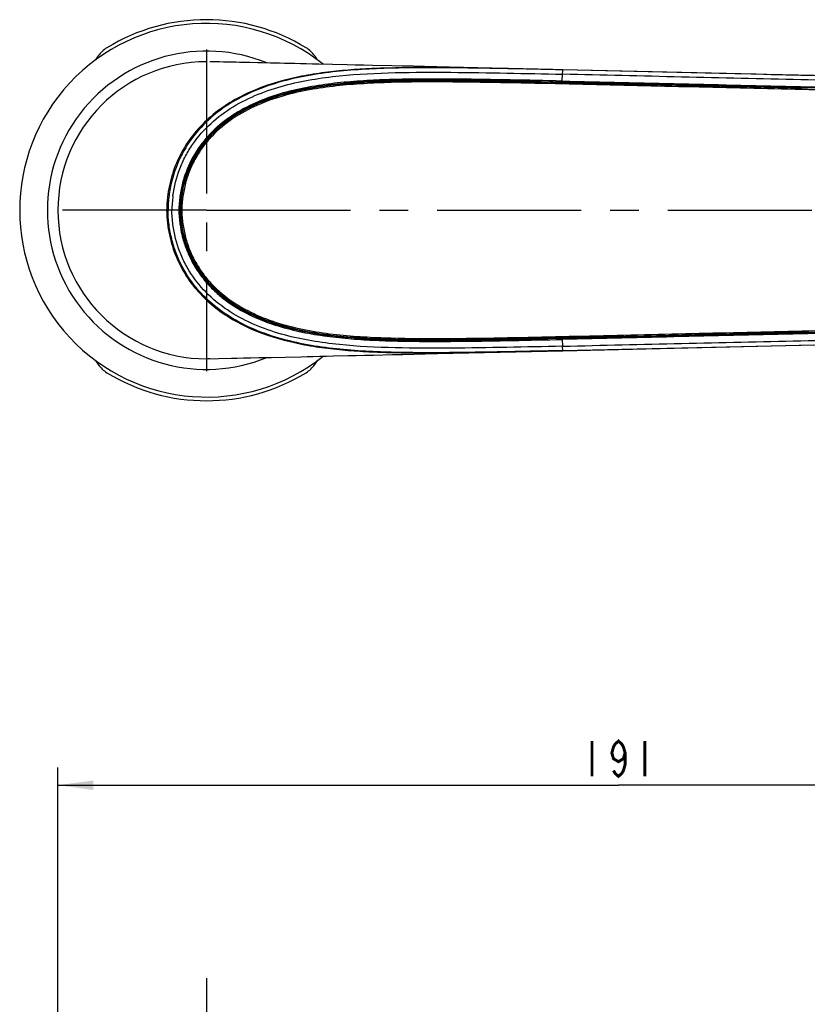
# Model space of a CAD drawing. Units: millimetres. Extents: x 0 to 594, y 0 to 420.
# Drawn here: x 84 to 151, y 280 to 364 of the extents above; entities that cross this region are included whole.
import ezdxf

# ---------------------------------------------------------------- set-up
doc = ezdxf.new("R2010")
doc.units = ezdxf.units.MM
doc.header["$LTSCALE"] = 32.67
doc.linetypes.add('CENTER', pattern=[0.6, 0.375, -0.075, 0.075, -0.075])
doc.layers.get('0').update_dxf_attribs({"linetype": 'CONTINUOUS'})
for name, color, linetype in [('_SURFACE', 7, 'CONTINUOUS'), ('AXIS', 7, 'CONTINUOUS'), ('DEFAULT_1', 7, 'CENTER')]:
    doc.layers.add(name, color=color, linetype=linetype)
doc.styles.get("Standard").update_dxf_attribs({"font": 'txt', "width": 0.75})
doc.dimstyles.new('DIMSTYLE_2', dxfattribs={"dimtxt": 3, "dimasz": 3, "dimexe": 1.5, "dimexo": 1, "dimgap": 0.75, "dimtad": 1, "dimdec": 0, "dimlfac": 2, "dimdsep": 46, "dimtxsty": 'Standard', "dimblk": '_FILLED', "dimblk1": '_FILLED', "dimblk2": '_FILLED', "dimcen": 0.09, "dimadec": 0, "dimazin": 0, "dimtp": 1e-10, "dimtm": 1e-10, "dimtfac": 1, "dimtdec": 0, "dimtofl": 0, "dimtmove": 0, "dimatfit": 3, "dimldrblk": '_FILLED', "dimfxl": 0, "dimtolj": 1, "dimarcsym": 0})

# ---------------------------------------------------------------- blocks, each defined once
blk = doc.blocks.new('_FILLED')
at = {"color": 0, "linetype": 'ByBlock'}
blk.add_solid([(0, 0), (-1, 0.133), (-1, -0.133)], dxfattribs=at)
blk = doc.blocks.new('*D4')
at = {"color": 2, "linetype": 'Continuous'}
for p, q in [((87.619, 256.62), (87.619, 300.098)), ((182.888, 267.744), (182.888, 300.098)), ((87.619, 298.598), (135.253, 298.598)), ((182.888, 298.598), (135.253, 298.598))]:
    blk.add_line(p, q, dxfattribs=at)
at = {"color": 2, "linetype": 'Continuous', "xscale": 3, "yscale": 3, "zscale": 3, "rotation": 180}
blk.add_blockref('_FILLED', (87.619, 298.598), dxfattribs=at)
at = {"color": 2, "linetype": 'Continuous', "xscale": 3, "yscale": 3, "zscale": 3}
blk.add_blockref('_FILLED', (182.888, 298.598), dxfattribs=at)

msp = doc.modelspace()

# ---------------------------------------------------------------- linework, layer by layer
at = {"color": 7, "linetype": 'Continuous'}
for p, q in [((100.803, 360.077), (100.515, 360.084)), ((101.352, 360.065), (100.803, 360.077)), ((101.69, 360.057), (101.352, 360.065)), ((110.942, 359.847), (109.784, 359.873)), ((130.478, 358.441), (130.505, 359.016)), ((130.522, 359.403), (130.522, 359.39)), ((143.832, 359.091), (130.522, 359.403)), ((154.018, 358.853), (143.832, 359.091)), ((112.719, 358.256), (112.661, 358.251)), ((112.719, 358.256), (112.661, 358.251)), ((112.716, 358.306), (112.7, 358.305)), ((112.716, 358.305), (112.7, 358.304)), ((114.539, 358.417), (114.465, 358.414)), ((115.278, 358.397), (115.222, 358.395)), ((115.278, 358.397), (115.222, 358.395)), ((116.427, 358.482), (116.415, 358.481)), ((116.427, 358.481), (116.415, 358.481)), ((124.322, 358.417), (124.207, 358.419)), ((124.779, 358.409), (124.207, 358.418)), ((125.087, 358.404), (124.322, 358.417)), ((125.087, 358.403), (124.779, 358.409)), ((125.764, 358.391), (125.552, 358.395)), ((125.764, 358.391), (125.552, 358.395)), ((127.182, 358.363), (125.764, 358.391)), ((128.224, 358.341), (127.25, 358.362)), ((128.485, 358.336), (128.224, 358.341)), ((129.924, 358.304), (128.681, 358.331)), ((128.682, 358.382), (128.741, 358.38)), ((128.682, 358.382), (128.741, 358.38)), ((130.473, 358.291), (129.888, 358.305)), ((130.474, 358.341), (129.889, 358.355)), ((130.98, 358.28), (129.924, 358.304)), ((130.98, 358.28), (130.473, 358.291)), ((130.98, 358.28), (130.473, 358.291)), ((130.98, 358.28), (130.473, 358.291)), ((130.981, 358.33), (130.474, 358.341)), ((134.942, 358.238), (130.981, 358.33)), ((134.199, 358.205), (133.735, 358.216)), ((135.075, 358.185), (134.371, 358.201)), ((137.413, 358.13), (134.941, 358.188)), ((137.414, 358.18), (134.942, 358.238)), ((135.898, 358.215), (135.542, 358.224)), ((137.414, 358.18), (135.898, 358.215)), ((141.299, 358.09), (137.414, 358.18)), ((142.841, 358.054), (137.414, 358.18)), ((142.839, 358.004), (137.413, 358.13)), ((142.45, 358.063), (141.299, 358.09)), ((142.449, 358.013), (142.438, 358.014)), ((142.839, 358.004), (142.449, 358.013)), ((143.144, 358.047), (142.45, 358.063)), ((144.092, 357.975), (142.839, 358.004)), ((143.947, 357.979), (142.839, 358.004)), ((143.948, 358.029), (142.841, 358.054)), ((151.302, 357.808), (143.947, 357.979)), ((149.42, 357.902), (143.948, 358.029)), ((145.835, 357.935), (144.092, 357.975)), ((149.343, 357.853), (145.835, 357.935)), ((151.302, 357.808), (149.419, 357.852)), ((151.259, 357.859), (149.42, 357.902)), ((151.959, 357.843), (150.183, 357.884)), ((98.452, 350.141), (98.451, 350.139)), ((98.452, 350.141), (98.451, 350.139)), ((98.138, 349.059), (98.189, 349.319)), ((98.168, 348.946), (98.165, 348.933)), ((98.168, 348.946), (98.166, 348.933)), ((98.216, 349.449), (98.215, 349.446)), ((98.217, 349.449), (98.216, 349.446)), ((98.053, 348.498), (98.08, 348.7)), ((98.085, 348.747), (98.081, 348.721)), ((98.081, 348.321), (98.081, 348.32)), ((98.081, 348.321), (98.081, 348.32)), ((98.085, 348.747), (98.082, 348.721)), ((98.095, 348.817), (98.095, 348.813)), ((98.096, 348.817), (98.095, 348.813)), ((98.127, 348.688), (98.123, 348.66)), ((98.125, 348.675), (98.123, 348.66)), ((98.127, 348.688), (98.125, 348.675)), ((97.98, 347.462), (97.899, 347.461)), ((97.982, 347.462), (97.98, 347.462)), ((98.147, 347.462), (98.03, 347.462)), ((98.08, 346.223), (98.053, 346.425)), ((98.081, 346.597), (98.082, 346.589)), ((98.082, 346.589), (98.084, 346.576)), ((98.098, 346.457), (98.099, 346.449)), ((98.098, 346.457), (98.099, 346.449)), ((98.121, 346.278), (98.123, 346.263)), ((98.121, 346.277), (98.126, 346.24)), ((98.123, 346.263), (98.127, 346.24)), ((98.137, 345.864), (98.146, 345.813)), ((98.189, 345.604), (98.138, 345.864)), ((98.166, 345.988), (98.17, 345.965)), ((98.166, 345.988), (98.17, 345.965)), ((98.26, 345.291), (98.189, 345.604)), ((98.196, 345.822), (98.197, 345.814)), ((98.196, 345.822), (98.197, 345.814)), ((98.21, 345.744), (98.212, 345.735)), ((98.211, 345.744), (98.212, 345.735)), ((98.343, 344.978), (98.26, 345.291)), ((98.437, 344.668), (98.343, 344.978)), ((98.542, 344.36), (98.437, 344.668)), ((98.658, 344.054), (98.542, 344.36)), ((98.656, 344.056), (98.66, 344.046)), ((98.657, 344.056), (98.662, 344.046)), ((98.786, 343.751), (98.658, 344.054)), ((98.667, 344.166), (98.673, 344.149)), ((98.667, 344.166), (98.673, 344.149)), ((151.008, 337.108), (155.639, 337.216)), ((119.805, 336.41), (120.264, 336.411)), ((119.805, 336.41), (119.921, 336.41)), ((119.921, 336.41), (120.879, 336.415)), ((120.264, 336.411), (120.879, 336.414)), ((121.737, 336.422), (122.008, 336.424)), ((121.871, 336.473), (122.008, 336.474)), ((121.871, 336.473), (122.008, 336.474)), ((122.008, 336.474), (122.384, 336.479)), ((122.036, 336.475), (122.249, 336.477)), ((122.249, 336.477), (122.384, 336.479)), ((125.719, 336.531), (127.408, 336.564)), ((125.719, 336.531), (126.324, 336.542)), ((126.324, 336.542), (126.611, 336.548)), ((126.464, 336.495), (127.409, 336.514)), ((126.464, 336.495), (127.409, 336.514)), ((126.611, 336.548), (127.504, 336.566)), ((129.25, 336.604), (130.473, 336.632)), ((129.252, 336.554), (130.474, 336.582)), ((129.573, 336.611), (130.473, 336.632)), ((130.473, 336.632), (131.507, 336.656)), ((130.473, 336.632), (131.507, 336.655)), ((130.473, 336.632), (131.307, 336.651)), ((130.474, 336.582), (131.508, 336.606)), ((130.478, 336.482), (130.505, 335.907)), ((131.307, 336.651), (133.001, 336.69)), ((131.507, 336.655), (133.001, 336.69)), ((131.508, 336.606), (137.424, 336.743)), ((133.001, 336.69), (134.202, 336.718)), ((135.842, 336.756), (137.423, 336.793)), ((135.842, 336.756), (136.564, 336.773)), ((137.109, 336.736), (137.424, 336.743)), ((137.423, 336.793), (142.752, 336.917)), ((137.424, 336.743), (142.721, 336.866)), ((137.424, 336.743), (141.96, 336.848)), ((141.845, 336.896), (141.894, 336.897)), ((141.96, 336.848), (143.642, 336.887)), ((142.752, 336.917), (143.358, 336.931)), ((142.753, 336.867), (145.148, 336.922)), ((143.358, 336.931), (147.293, 337.022)), ((145.147, 336.972), (150.044, 337.086)), ((145.148, 336.922), (150.071, 337.037)), ((147.593, 336.979), (148.43, 336.999)), ((150.044, 337.086), (151.008, 337.108)), ((150.071, 337.037), (151.01, 337.058)), ((150.071, 337.037), (151.01, 337.058)), ((151.01, 337.058), (151.15, 337.062)), ((151.078, 337.06), (156.427, 337.184)), ((151.15, 337.062), (155.64, 337.166)), ((130.522, 335.52), (151.793, 336.018)), ((100.514, 334.839), (100.244, 334.837)), ((100.515, 334.839), (101.25, 334.856)), ((101.25, 334.856), (102.373, 334.882)), ((102.373, 334.882), (102.846, 334.892)), ((130.522, 335.533), (130.522, 335.529)), ((130.522, 335.52), (130.522, 335.529))]:
    msp.add_line(p, q, dxfattribs=at)
at = {"color": 3, "linetype": 'Continuous'}
for p, q in [((121.524, 358.453), (121.308, 358.455)), ((121.524, 358.454), (121.308, 358.455)), ((123.398, 358.431), (123.223, 358.434)), ((123.398, 358.431), (123.223, 358.433)), ((127.978, 358.347), (127.182, 358.363)), ((127.368, 358.359), (127.182, 358.363)), ((128.681, 358.331), (127.368, 358.359)), ((128.681, 358.331), (127.978, 358.347)), ((130.98, 358.28), (130.473, 358.291)), ((133.735, 358.216), (130.98, 358.28)), ((134.371, 358.201), (134.199, 358.205)), ((145.835, 357.935), (145.061, 357.953)), ((149.343, 357.853), (145.835, 357.935)), ((150.844, 357.819), (145.835, 357.935)), ((150.844, 357.819), (149.343, 357.853)), ((98.169, 348.954), (98.168, 348.946)), ((98.169, 348.954), (98.168, 348.946)), ((98.208, 349.164), (98.203, 349.139)), ((98.207, 349.164), (98.203, 349.139)), ((98.216, 349.207), (98.213, 349.193)), ((98.216, 349.207), (98.213, 349.193)), ((98.081, 348.32), (98.077, 348.289)), ((98.125, 348.675), (98.122, 348.649)), ((98.126, 348.675), (98.122, 348.649)), ((98.145, 348.806), (98.144, 348.798)), ((98.145, 348.806), (98.144, 348.798)), ((98.081, 346.602), (98.081, 346.597)), ((98.081, 346.602), (98.082, 346.597)), ((98.122, 346.269), (98.126, 346.24)), ((98.123, 346.269), (98.127, 346.24)), ((98.17, 345.965), (98.173, 345.95)), ((98.17, 345.965), (98.172, 345.95)), ((98.193, 345.835), (98.195, 345.822)), ((98.194, 345.835), (98.196, 345.822)), ((98.212, 345.735), (98.214, 345.728)), ((98.212, 345.735), (98.214, 345.728)), ((98.685, 344.12), (98.694, 344.096)), ((98.685, 344.119), (98.694, 344.096)), ((121.737, 336.471), (122.008, 336.474)), ((122.008, 336.474), (122.182, 336.476)), ((122.182, 336.476), (122.323, 336.478)), ((122.323, 336.478), (123.111, 336.488)), ((124.31, 336.506), (125.719, 336.531)), ((129.233, 336.604), (130.473, 336.632)), ((129.233, 336.604), (130.473, 336.632)), ((130.473, 336.632), (131.507, 336.655)), ((130.473, 336.632), (131.507, 336.655)), ((131.507, 336.655), (133.001, 336.69)), ((133.001, 336.69), (135.842, 336.756)), ((133.001, 336.69), (133.658, 336.705)), ((133.658, 336.705), (135.842, 336.756)), ((137.556, 336.796), (141.845, 336.896)), ((141.894, 336.897), (142.061, 336.901)), ((147.293, 337.022), (151.166, 337.112)), ((147.293, 337.022), (150.044, 337.086)), ((150.07, 337.086), (151.166, 337.112))]:
    msp.add_line(p, q, dxfattribs=at)
at = {"color": 7, "linetype": 'Continuous'}
for points in [[(102.31, 360.043), (101.887, 360.052), (101.69, 360.057)], [(103.94, 360.006), (103.041, 360.026), (102.777, 360.032), (102.534, 360.038), (102.31, 360.043)], [(104.965, 359.983), (104.617, 359.99), (103.94, 360.006)], [(109.784, 359.873), (109.24, 359.886), (108.719, 359.897), (108.222, 359.909), (107.748, 359.919), (107.296, 359.93), (106.864, 359.94), (106.455, 359.949), (106.066, 359.958), (105.687, 359.966), (104.965, 359.983)], [(114.359, 359.77), (113.605, 359.787), (112.889, 359.803), (112.211, 359.818), (110.942, 359.847)], [(130.522, 359.403), (120.903, 359.621), (119.812, 359.646), (118.777, 359.669), (117.797, 359.691), (116.87, 359.713), (115.989, 359.732), (114.359, 359.77)], [(98.343, 349.945), (98.437, 350.255), (98.542, 350.563), (98.658, 350.869), (98.786, 351.172), (98.926, 351.472), (99.076, 351.769), (99.239, 352.061), (99.412, 352.35), (99.598, 352.634), (99.795, 352.912), (100.003, 353.185), (100.223, 353.452), (100.453, 353.713), (100.695, 353.968), (100.949, 354.218), (101.214, 354.462), (101.492, 354.7), (101.783, 354.934), (102.088, 355.162), (102.407, 355.384), (102.742, 355.601), (103.091, 355.812), (103.456, 356.016), (103.836, 356.213), (104.231, 356.403), (104.641, 356.585), (105.066, 356.759), (105.507, 356.925), (105.963, 357.083), (106.436, 357.233), (106.926, 357.375), (107.432, 357.507), (107.957, 357.632), (108.5, 357.748), (109.062, 357.855), (109.645, 357.954), (110.248, 358.043), (110.872, 358.124), (111.521, 358.197), (112.194, 358.262), (112.716, 358.306)], [(114.539, 358.417), (114.489, 358.415), (114.465, 358.413)], [(127.182, 358.363), (126.244, 358.382), (125.764, 358.391)], [(128.224, 358.341), (127.361, 358.36), (127.25, 358.362)], [(130.473, 358.291), (129.452, 358.314), (128.681, 358.331)], [(98.189, 349.319), (98.26, 349.632), (98.343, 349.945)], [(98.08, 348.7), (98.112, 348.907), (98.138, 349.059)], [(97.982, 347.462), (97.983, 347.573), (97.989, 347.746), (97.998, 347.926), (98.012, 348.111), (98.03, 348.302), (98.053, 348.498)], [(98.012, 346.812), (97.998, 346.997), (97.989, 347.177), (97.983, 347.35), (97.982, 347.462)], [(98.053, 346.425), (98.03, 346.621), (98.012, 346.812)], [(98.082, 346.597), (98.083, 346.584), (98.084, 346.576)], [(98.138, 345.864), (98.112, 346.016), (98.08, 346.223)], [(99.076, 343.154), (98.926, 343.451), (98.786, 343.751)], [(115.038, 336.485), (114.377, 336.514), (113.619, 336.555), (112.892, 336.604), (112.194, 336.661), (111.521, 336.726), (110.872, 336.799), (110.248, 336.88), (109.645, 336.969), (109.062, 337.068), (108.5, 337.175), (107.957, 337.291), (107.432, 337.416), (106.926, 337.548), (106.436, 337.69), (105.963, 337.84), (105.507, 337.998), (105.066, 338.164), (104.641, 338.338), (104.231, 338.52), (103.836, 338.71), (103.456, 338.907), (103.091, 339.112), (102.742, 339.322), (102.407, 339.539), (102.088, 339.761), (101.783, 339.989), (101.492, 340.223), (101.214, 340.461), (100.949, 340.705), (100.695, 340.955), (100.453, 341.21), (100.223, 341.471), (100.003, 341.738), (99.795, 342.011), (99.598, 342.289), (99.412, 342.573), (99.239, 342.862), (99.076, 343.154)], [(121.737, 336.422), (121.802, 336.422), (122.008, 336.424)], [(125.719, 336.531), (126.467, 336.545), (127.408, 336.565)], [(126.324, 336.543), (127.152, 336.559), (127.504, 336.566)], [(129.25, 336.604), (129.936, 336.62), (130.473, 336.632)], [(102.846, 334.892), (103.399, 334.905), (103.701, 334.912), (104.02, 334.919), (104.697, 334.934)], [(104.697, 334.934), (105.044, 334.942), (105.398, 334.95), (105.765, 334.959)], [(105.765, 334.959), (106.943, 334.985), (108.303, 335.016)], [(108.303, 335.016), (108.801, 335.027), (109.322, 335.039), (109.866, 335.052), (110.432, 335.064), (111.023, 335.078)], [(111.023, 335.078), (112.289, 335.107), (112.967, 335.122), (113.681, 335.138), (114.434, 335.155), (116.06, 335.192)], [(116.06, 335.192), (116.939, 335.212), (117.863, 335.233), (118.84, 335.255), (119.871, 335.279), (130.522, 335.52)]]:
    msp.add_lwpolyline(points, dxfattribs=at)
at = {"color": 3, "linetype": 'Continuous'}
for points in [[(133.735, 358.216), (132.252, 358.251), (130.98, 358.28)], [(98.081, 348.32), (98.078, 348.295), (98.078, 348.289)], [(121.737, 336.472), (122.647, 336.482), (123.111, 336.488)], [(124.31, 336.506), (125.163, 336.52), (125.719, 336.531)]]:
    msp.add_lwpolyline(points, dxfattribs=at)
at = {"color": 2, "linetype": 'Continuous', "const_width": 0.25}
for points in [[(133.003, 302.348), (133.003, 299.348)], [(135.816, 301.348), (135.675, 300.848), (135.253, 300.598), (134.831, 300.848), (134.691, 301.348), (134.831, 301.848), (134.972, 302.098), (135.253, 302.348), (135.534, 302.098), (135.675, 301.848), (135.816, 301.348), (135.816, 300.348), (135.675, 299.848), (135.534, 299.598), (135.253, 299.348), (134.972, 299.598), (134.831, 299.848)], [(137.503, 302.348), (137.503, 299.348)]]:
    msp.add_lwpolyline(points, dxfattribs=at)
at = {"color": 7, "linetype": 'Continuous'}
for centre, radius, start, end in [((100.244, 347.461), 16.192, 58.49356, 121.50644), ((93.088, 359.135), 2.501, 121.5022, 145.01949), ((107.399, 359.135), 2.501, 34.98051, 58.4978), ((100.244, 347.461), 12.625, 90, 270), ((109.769, 347.461), 22.86, 145.01525, 146.03946), ((90.719, 347.461), 22.86, 33.96054, 34.98475), ((103.518, -779.551), 1139.265, 88.641763, 88.979542), ((117.191, 299.967), 58.51, 92.67055, 94.3872), ((118.869, 256.33), 102.18, 90.42553, 92.01451), ((118.498, 269.185), 89.321, 91.33638, 91.90433), ((118.918, 251.036), 107.475, 90.82786, 91.32798), ((119.417, 148.129), 210.384, 89.66215, 89.94346), ((117.177, -82.688), 441.162, 88.88473, 89.43983), ((117.059, -92.389), 450.914, 88.89375, 89.43281), ((117.572, -47.797), 406.27, 89.06425, 89.38222), ((109.51, -509.264), 867.858, 88.734189, 88.926819), ((107.152, 347.453), 9.239, 162.82496, 169.87647), ((107.157, 347.451), 9.162, 163.3761, 167.41765), ((107.112, 347.462), 9.065, 163.36239, 167.42809), ((107.334, 347.401), 9.296, 163.54738, 167.3569), ((107.012, 347.491), 9.011, 162.794, 163.35352), ((107.061, 347.474), 9.013, 162.79926, 163.34159), ((107.219, 347.434), 9.176, 162.83954, 163.38395), ((109.311, 347.068), 11.432, 169.87862, 172.03335), ((108.287, 347.223), 10.314, 169.74335, 171.88888), ((107.733, 347.322), 9.752, 167.93846, 169.7386), ((108.142, 347.244), 10.119, 169.71785, 171.12172), ((108.072, 347.258), 10.047, 170.40681, 171.14068), ((107.927, 347.283), 9.9, 170.04131, 170.32763), ((107.712, 347.323), 9.731, 167.40293, 168.5724), ((107.854, 347.295), 9.826, 169.71342, 170.04136), ((107.755, 347.313), 9.725, 169.18092, 169.71376), ((108.063, 347.258), 10.038, 169.40881, 169.71639), ((107.52, 347.366), 9.535, 167.39704, 167.93365), ((107.75, 347.318), 9.719, 167.41915, 169.41886), ((107.639, 347.336), 9.607, 168.66834, 169.18086), ((107.412, 347.391), 9.424, 165.50417, 167.38714), ((107.552, 347.353), 9.518, 168.36801, 168.668), ((107.477, 347.369), 9.442, 167.94264, 168.36817), ((107.833, 347.296), 10.975, 173.36427, 179.13776), ((107.439, 347.295), 9.414, 174.42857, 175.1803), ((108.477, 347.193), 10.507, 172.32991, 172.50003), ((108.525, 347.187), 10.555, 171.8789, 172.32969), ((108.276, 347.213), 10.255, 173.80781, 174.42962), ((108.849, 347.152), 10.831, 173.6003, 173.80332), ((108.163, 347.239), 10.19, 171.11001, 171.48922), ((108.122, 347.245), 10.149, 170.6505, 171.08803), ((108.323, 347.217), 10.301, 171.88505, 172.34618), ((108.272, 347.224), 10.25, 171.65867, 171.88485), ((108.316, 347.221), 10.294, 171.6199, 171.80431), ((108.231, 347.23), 10.208, 171.12046, 171.65883), ((108.227, 347.234), 10.204, 171.14005, 171.62032), ((107.835, 347.627), 10.978, 180.86298, 186.64214), ((104.78, 347.459), 6.75, 177.75134, 179.97489), ((104.745, 347.464), 6.715, 180.02126, 182.08816), ((105.377, 347.438), 7.347, 177.34096, 177.77499), ((105.991, 347.407), 7.962, 175.72818, 177.32431), ((106.797, 347.349), 8.769, 175.1831, 175.74325), ((107.822, 347.638), 9.846, 184.22083, 186.97117), ((105.301, 347.482), 7.271, 182.06815, 182.52224), ((105.899, 347.51), 7.87, 182.53823, 184.12425), ((108.048, 347.672), 10.075, 187.00985, 190.09572), ((106.519, 347.552), 8.491, 184.10742, 184.29951), ((106.81, 347.574), 8.783, 184.29124, 184.58243), ((106.668, 347.564), 8.641, 184.29946, 184.47146), ((106.873, 347.58), 8.846, 184.47196, 184.76643), ((108.015, 347.677), 9.992, 184.62163, 187.0143), ((107.515, 347.635), 9.491, 184.77483, 185.74256), ((108.421, 347.725), 10.401, 185.73618, 186.22197), ((108.267, 347.699), 10.245, 187.00852, 189.86981), ((109.311, 347.855), 11.432, 187.96665, 190.12138), ((106.97, 347.433), 9.054, 190.09747, 190.4128), ((107.108, 347.461), 9.194, 190.42461, 195.20278), ((108.157, 347.679), 10.134, 188.16094, 189.60173), ((109.108, 347.853), 11.15, 190.05607, 190.27626), ((107.766, 347.608), 9.786, 190.57034, 191.89216), ((107.916, 347.638), 9.889, 189.74565, 189.95581), ((108.11, 347.674), 10.086, 189.87975, 190.04124), ((107.852, 347.627), 9.824, 189.95568, 190.28762), ((108.096, 347.671), 10.072, 190.04123, 190.28498), ((108.078, 347.668), 10.053, 190.28496, 190.57971), ((107.788, 347.616), 9.758, 190.28774, 190.51259), ((107.593, 347.572), 9.609, 191.89513, 192.25182), ((107.7, 347.599), 9.67, 190.51211, 191.06106), ((107.811, 347.616), 9.781, 190.61624, 192.2311), ((107.556, 347.571), 9.522, 191.11463, 191.79637), ((107.461, 347.551), 9.426, 191.79716, 192.02154), ((107.281, 347.502), 9.289, 192.23766, 195.16831), ((107.288, 347.508), 9.38, 195.19642, 198.5832), ((107.231, 347.489), 9.188, 192.22189, 195.17294), ((106.998, 347.428), 8.997, 195.18387, 196.51744), ((106.923, 347.408), 8.869, 195.18949, 195.48602), ((107.213, 347.494), 9.222, 196.53334, 201.39545), ((106.956, 347.418), 8.903, 195.48737, 196.53162), ((107.131, 347.47), 9.087, 196.53509, 198.66217), ((107.291, 347.509), 9.383, 198.5797, 201.30652), ((107.236, 347.505), 9.196, 198.65773, 198.82354), ((107.321, 347.535), 9.287, 198.82659, 201.26451), ((107.295, 347.512), 9.388, 201.31484, 207.5049), ((107.37, 347.553), 9.389, 201.38105, 201.86946), ((107.3, 347.524), 9.314, 201.9301, 207.55242), ((107.317, 347.532), 9.282, 201.37486, 207.5472), ((107.258, 347.502), 9.216, 207.5548, 207.76371), ((118.823, 437.836), 101.423, 268.21217, 269.32694), ((117.031, 786.799), 450.352, 270.59869, 271.10543), ((116.71, 807.945), 471.551, 270.64371, 271.09482), ((116.953, 787.166), 450.72, 270.69038, 271.03683), ((107.599, 1296.933), 960.623, 271.080912, 271.291571), ((103.55, 1472.955), 1137.746, 271.019719, 271.358423), ((109.769, 347.461), 22.86, 213.96054, 214.98475), ((93.088, 335.788), 2.501, 214.98051, 238.4978), ((107.399, 335.788), 2.501, 301.5022, 325.01949), ((90.719, 347.461), 22.86, 325.01525, 326.03946), ((100.244, 347.461), 16.192, 238.49356, 301.50644)]:
    msp.add_arc(centre, radius, start, end, dxfattribs=at)
at = {"color": 3, "linetype": 'Continuous'}
for centre, radius, start, end in [((107.212, 347.433), 9.169, 158.70406, 162.82632), ((107.987, 347.27), 9.962, 170.31308, 171.12877), ((107.848, 347.293), 9.821, 169.69598, 170.26432), ((107.749, 347.311), 9.72, 169.16276, 169.69591), ((107.661, 347.328), 9.63, 168.83786, 169.01245), ((108.33, 347.214), 10.309, 174.0144, 174.4612), ((108.599, 347.186), 10.579, 173.41999, 173.8505), ((108.462, 347.202), 10.441, 172.6339, 173.42075), ((108.347, 347.217), 10.325, 172.36501, 172.63292), ((108.283, 347.226), 10.26, 172.02352, 172.36508), ((108.19, 347.239), 10.167, 171.61601, 171.87743), ((108.119, 347.249), 10.095, 171.17261, 171.61622), ((108.411, 347.719), 10.39, 185.70876, 186.02116), ((108.704, 347.749), 10.685, 186.02026, 186.16594), ((108.671, 347.746), 10.652, 186.18882, 186.57724), ((108.564, 347.733), 10.544, 186.57719, 186.99877), ((108.448, 347.719), 10.427, 186.99866, 187.49006), ((108.327, 347.703), 10.305, 187.49004, 188.00196), ((108.133, 347.675), 10.109, 188.16268, 189.03939), ((107.965, 347.649), 9.939, 189.03991, 189.75662), ((107.856, 347.63), 9.828, 189.84547, 190.049), ((107.812, 347.622), 9.784, 190.04897, 190.2999), ((107.767, 347.614), 9.738, 190.29992, 190.52692), ((107.684, 347.599), 9.653, 190.60411, 191.12958), ((107.611, 347.584), 9.579, 191.17574, 191.39154), ((107.249, 347.504), 9.209, 201.37416, 201.56437), ((107.276, 347.515), 9.238, 201.72458, 207.5731), ((119.333, 573.558), 237.099, 270.16155, 270.58094)]:
    msp.add_arc(centre, radius, start, end, dxfattribs=at)
at = {"color": 7, "linetype": 'Continuous'}
for points, knots in [([(123.807, 359.534), (122.472, 359.556), (119.8, 359.593), (116.461, 359.579), (113.791, 359.48), (111.792, 359.342), (109.8, 359.113), (107.173, 358.653), (104.6, 357.876), (102.224, 356.654), (100.595, 355.484), (99.186, 354.056), (98.063, 352.392), (97.284, 350.539), (97.008, 349.227), (96.931, 348.565)], [0, 0, 0, 0, 0.125202, 0.250401, 0.313001, 0.375596, 0.438181, 0.500749, 0.625634, 0.688081, 0.750464, 0.812799, 0.87513, 0.937516, 1, 1, 1, 1]), ([(130.522, 359.39), (128.866, 359.428), (125.554, 359.5), (121.414, 359.569), (118.102, 359.575), (115.618, 359.536), (113.135, 359.425), (109.84, 359.128), (106.567, 358.504), (103.483, 357.286), (101.344, 356.012), (99.5, 354.334), (98.316, 352.621), (97.638, 351.112), (97.268, 349.926), (97.039, 348.703), (96.979, 347.875), (96.974, 347.461)], [0, 0, 0, 0, 0.125166, 0.250334, 0.312919, 0.375502, 0.438081, 0.500651, 0.625577, 0.688039, 0.750419, 0.812719, 0.874993, 0.906206, 0.937445, 0.968713, 1, 1, 1, 1]), ([(97.393, 348.687), (97.499, 349.47), (97.789, 350.633), (98.442, 352.073), (99.262, 353.421), (100.574, 354.909), (102.484, 356.318), (104.612, 357.365), (107.616, 358.349), (111.534, 358.967), (116.27, 359.192), (121.015, 359.197), (125.76, 359.119), (128.923, 359.054), (130.505, 359.016)], [0, 0, 0, 0, 0.062551, 0.093795, 0.124983, 0.1872, 0.249436, 0.311762, 0.374178, 0.499127, 0.62423, 0.749461, 0.874742, 1, 1, 1, 1]), ([(130.505, 359.016), (130.506, 359.047), (130.51, 359.153), (130.513, 359.26), (130.517, 359.334)], [0, 0, 0, 0, 0.295892, 1, 1, 1, 1]), ([(170.973, 358.082), (167.601, 358.161), (160.856, 358.315), (147.367, 358.626), (137.25, 358.86), (130.505, 359.016)], [0, 0, 0, 0, 0.249992, 0.499995, 1, 1, 1, 1]), ([(130.517, 359.334), (130.518, 359.347), (130.519, 359.364), (130.521, 359.382), (130.521, 359.388), (130.522, 359.39)], [0, 0, 0, 0, 0.693877, 0.900852, 1, 1, 1, 1]), ([(167.129, 357.343), (164.026, 357.415), (157.82, 357.556), (148.512, 357.773), (140.755, 357.952), (134.55, 358.097), (129.896, 358.206), (125.241, 358.306), (120.587, 358.375), (116.706, 358.36), (113.605, 358.232), (111.284, 358.044), (108.978, 357.721), (106.706, 357.203), (104.509, 356.427), (102.453, 355.323), (100.952, 354.078), (99.95, 352.895), (99.315, 351.92), (98.809, 350.872), (98.438, 349.768), (98.252, 348.814), (98.166, 348.043), (98.147, 347.655), (98.147, 347.462)], [0, 0, 0, 0, 0.125058, 0.250116, 0.375172, 0.4377, 0.500228, 0.562756, 0.625285, 0.687812, 0.719077, 0.750339, 0.781597, 0.812842, 0.844065, 0.875249, 0.906388, 0.921973, 0.937558, 0.953151, 0.968755, 0.984371, 0.992185, 1, 1, 1, 1]), ([(130.478, 358.441), (129.002, 358.476), (126.049, 358.54), (121.621, 358.611), (117.929, 358.619), (114.977, 358.542), (112.766, 358.42), (110.561, 358.202), (108.374, 357.848), (106.225, 357.306), (104.149, 356.524), (102.21, 355.442), (100.788, 354.25), (99.824, 353.132), (98.997, 351.908), (98.543, 350.885), (98.325, 350.181)], [0, 0, 0, 0, 0.125085, 0.250169, 0.375246, 0.437781, 0.500298, 0.562839, 0.625372, 0.687834, 0.750314, 0.812728, 0.875101, 0.906323, 0.937561, 1, 1, 1, 1]), ([(112.716, 358.306), (111.986, 358.249), (110.529, 358.105), (108.36, 357.752), (106.584, 357.303), (105.201, 356.825), (103.853, 356.258), (102.253, 355.362), (100.844, 354.182), (99.89, 353.075), (99.07, 351.865), (98.62, 350.853), (98.404, 350.156)], [0, 0, 0, 0, 0.125215, 0.250405, 0.375552, 0.438122, 0.50068, 0.625578, 0.750359, 0.812786, 0.875234, 1, 1, 1, 1]), ([(112.661, 358.251), (111.936, 358.194), (110.489, 358.049), (108.336, 357.696), (106.572, 357.247), (105.198, 356.77), (103.86, 356.205), (102.272, 355.314), (100.873, 354.141), (99.926, 353.04), (99.113, 351.838), (98.666, 350.833), (98.452, 350.141)], [0, 0, 0, 0, 0.125224, 0.250422, 0.375571, 0.438144, 0.500697, 0.625619, 0.750388, 0.812822, 0.875257, 1, 1, 1, 1]), ([(112.681, 358.253), (111.966, 358.197), (110.54, 358.055), (108.417, 357.711), (106.677, 357.277), (105.319, 356.815), (103.995, 356.269), (102.416, 355.409), (101.016, 354.274), (100.057, 353.207), (99.226, 352.039), (98.759, 351.058), (98.53, 350.381)], [0, 0, 0, 0, 0.12505, 0.250099, 0.375138, 0.437679, 0.500217, 0.625188, 0.750103, 0.812631, 0.875158, 1, 1, 1, 1]), ([(121.49, 358.454), (120.455, 358.463), (118.384, 358.471), (116.313, 358.435), (115.278, 358.397)], [0, 0, 0, 0, 0.500002, 1, 1, 1, 1]), ([(121.104, 358.457), (120.133, 358.464), (118.191, 358.469), (116.249, 358.433), (115.279, 358.397)], [0, 0, 0, 0, 0.5, 1, 1, 1, 1]), ([(118.11, 358.508), (118.394, 358.51), (119.531, 358.517), (120.669, 358.511), (121.523, 358.503)], [0, 0, 0, 0, 0.249543, 1, 1, 1, 1]), ([(130.474, 358.341), (130.475, 358.341), (130.474, 358.346), (130.475, 358.35), (130.475, 358.36), (130.475, 358.372), (130.476, 358.387), (130.477, 358.41), (130.477, 358.429), (130.478, 358.441)], [0, 0, 0, 0, 0.021188, 0.079338, 0.17009, 0.293455, 0.445154, 0.618413, 1, 1, 1, 1]), ([(130.478, 358.441), (133.852, 358.364), (140.601, 358.206), (150.725, 357.971), (160.849, 357.736), (167.598, 357.583), (170.973, 357.503)], [0, 0, 0, 0, 0.249996, 0.499993, 0.749992, 1, 1, 1, 1]), ([(98.057, 349.077), (98.075, 349.074), (98.101, 349.068), (98.129, 349.063), (98.137, 349.06)], [0, 0, 0, 0, 0.657986, 1, 1, 1, 1]), ([(98.137, 349.06), (98.138, 349.06), (98.138, 349.06), (98.138, 349.059), (98.138, 349.059)], [0, 0, 0, 0, 0.709803, 1, 1, 1, 1]), ([(130.522, 335.533), (128.866, 335.495), (126.382, 335.441), (123.07, 335.383), (120.586, 335.352), (118.102, 335.348), (115.617, 335.387), (113.135, 335.497), (110.66, 335.721), (108.205, 336.106), (105.796, 336.723), (103.482, 337.636), (101.344, 338.912), (99.5, 340.589), (98.316, 342.302), (97.637, 343.81), (97.269, 344.998), (97.039, 346.22), (96.978, 347.048), (96.974, 347.461)], [0, 0, 0, 0, 0.125149, 0.187724, 0.2503, 0.312876, 0.375451, 0.438021, 0.500584, 0.563127, 0.625635, 0.688087, 0.750458, 0.812748, 0.875013, 0.906222, 0.937455, 0.968719, 1, 1, 1, 1]), ([(98.147, 347.462), (98.147, 347.268), (98.166, 346.88), (98.252, 346.109), (98.438, 345.155), (98.809, 344.051), (99.315, 343.003), (99.95, 342.028), (100.952, 340.845), (102.453, 339.6), (104.509, 338.496), (106.707, 337.72), (108.978, 337.202), (111.285, 336.879), (113.605, 336.691), (116.707, 336.562), (120.587, 336.549), (125.242, 336.617), (129.896, 336.717), (134.55, 336.826), (140.755, 336.971), (148.512, 337.15), (157.82, 337.367), (164.026, 337.508), (167.129, 337.58)], [0, 0, 0, 0, 0.007815, 0.015629, 0.031245, 0.046849, 0.062442, 0.078027, 0.093612, 0.124752, 0.155938, 0.18716, 0.218406, 0.249664, 0.280927, 0.312192, 0.374719, 0.437247, 0.499775, 0.562302, 0.62483, 0.749886, 0.874943, 1, 1, 1, 1]), ([(96.931, 346.357), (97.008, 345.695), (97.284, 344.383), (98.063, 342.531), (99.186, 340.867), (100.594, 339.44), (102.222, 338.27), (104.597, 337.048), (107.169, 336.271), (109.796, 335.81), (111.786, 335.582), (113.785, 335.443), (116.454, 335.344), (119.792, 335.33), (122.463, 335.366), (123.798, 335.389)], [0, 0, 0, 0, 0.062484, 0.124871, 0.187201, 0.249536, 0.31192, 0.374367, 0.499251, 0.561819, 0.624405, 0.686999, 0.749599, 0.874798, 1, 1, 1, 1]), ([(130.505, 335.907), (128.923, 335.869), (125.76, 335.804), (121.015, 335.726), (116.27, 335.731), (111.534, 335.956), (107.616, 336.574), (104.612, 337.558), (102.484, 338.605), (100.574, 340.014), (99.262, 341.502), (98.442, 342.85), (97.789, 344.29), (97.499, 345.453), (97.393, 346.236)], [0, 0, 0, 0, 0.125258, 0.250539, 0.37577, 0.500873, 0.625822, 0.688238, 0.750564, 0.8128, 0.875017, 0.906205, 0.937449, 1, 1, 1, 1]), ([(98.057, 345.846), (98.075, 345.849), (98.101, 345.855), (98.129, 345.86), (98.137, 345.863)], [0, 0, 0, 0, 0.65821, 1, 1, 1, 1]), ([(98.137, 345.863), (98.138, 345.863), (98.138, 345.863), (98.138, 345.864), (98.138, 345.864)], [0, 0, 0, 0, 0.709445, 1, 1, 1, 1]), ([(98.968, 343.176), (99.131, 342.865), (99.49, 342.259), (100.128, 341.419), (100.852, 340.652), (101.913, 339.731), (103.397, 338.775), (105.329, 337.921), (107.349, 337.309), (109.416, 336.888), (111.508, 336.616), (113.611, 336.448), (115.717, 336.357), (118.529, 336.302), (122.044, 336.318), (126.261, 336.388), (129.072, 336.449), (130.478, 336.482)], [0, 0, 0, 0, 0.031244, 0.062473, 0.093688, 0.124908, 0.187308, 0.249761, 0.312226, 0.374704, 0.437253, 0.499766, 0.562279, 0.624809, 0.749868, 0.874934, 1, 1, 1, 1]), ([(99.043, 343.216), (99.218, 342.881), (99.61, 342.23), (100.544, 341.037), (101.96, 339.76), (103.924, 338.598), (106.753, 337.487), (109.747, 336.895), (112.764, 336.597), (114.28, 336.514), (115.038, 336.484)], [0, 0, 0, 0, 0.062464, 0.124889, 0.24963, 0.374479, 0.499519, 0.749573, 0.874782, 1, 1, 1, 1]), ([(99.088, 343.239), (99.262, 342.904), (99.654, 342.255), (100.587, 341.064), (102.003, 339.791), (103.965, 338.635), (106.081, 337.805), (108.279, 337.236), (110.518, 336.869), (112.776, 336.646), (114.285, 336.564), (115.04, 336.535)], [0, 0, 0, 0, 0.062519, 0.125041, 0.249913, 0.374848, 0.499846, 0.624873, 0.749913, 0.874957, 1, 1, 1, 1]), ([(99.103, 343.209), (99.453, 342.544), (100.323, 341.296), (102.018, 339.781), (103.976, 338.629), (106.793, 337.528), (109.774, 336.942), (112.777, 336.646), (114.286, 336.564), (115.04, 336.535)], [0, 0, 0, 0, 0.124661, 0.249411, 0.374326, 0.499388, 0.749507, 0.874749, 1, 1, 1, 1]), ([(170.973, 337.42), (167.598, 337.34), (160.849, 337.187), (150.725, 336.952), (140.601, 336.717), (133.852, 336.559), (130.478, 336.482)], [0, 0, 0, 0, 0.250008, 0.500007, 0.750004, 1, 1, 1, 1]), ([(115.038, 336.484), (116.154, 336.44), (118.387, 336.4), (120.621, 336.411), (121.737, 336.422)], [0, 0, 0, 0, 0.499998, 1, 1, 1, 1]), ([(115.04, 336.535), (116.156, 336.491), (118.388, 336.45), (120.621, 336.461), (121.737, 336.472)], [0, 0, 0, 0, 0.499998, 1, 1, 1, 1]), ([(130.478, 336.482), (130.477, 336.494), (130.477, 336.513), (130.476, 336.536), (130.475, 336.551), (130.475, 336.563), (130.475, 336.573), (130.474, 336.577), (130.475, 336.582), (130.474, 336.582)], [0, 0, 0, 0, 0.381495, 0.554678, 0.706467, 0.829853, 0.920593, 0.978814, 1, 1, 1, 1]), ([(130.505, 335.907), (137.25, 336.063), (147.367, 336.297), (160.856, 336.608), (167.601, 336.762), (170.973, 336.841)], [0, 0, 0, 0, 0.500005, 0.750008, 1, 1, 1, 1]), ([(130.517, 335.59), (130.516, 335.61), (130.511, 335.716), (130.508, 335.821), (130.505, 335.907)], [0, 0, 0, 0, 0.186575, 1, 1, 1, 1]), ([(130.522, 335.533), (130.521, 335.535), (130.521, 335.541), (130.519, 335.56), (130.518, 335.577), (130.517, 335.59)], [0, 0, 0, 0, 0.098838, 0.305769, 1, 1, 1, 1])]:
    msp.add_open_spline(points, degree=3, knots=knots, dxfattribs=at)
for points in [[(170.98, 358.457), (157.494, 358.767), (144.008, 359.079), (130.522, 359.39)], [(115.277, 358.447), (114.422, 358.416), (113.568, 358.372), (112.716, 358.306)], [(115.279, 358.397), (114.425, 358.366), (113.571, 358.322), (112.719, 358.256)], [(115.222, 358.395), (114.387, 358.364), (113.552, 358.32), (112.719, 358.256)], [(127.25, 358.362), (126.755, 358.372), (126.259, 358.382), (125.764, 358.391)], [(128.681, 358.331), (128.204, 358.342), (127.727, 358.352), (127.25, 358.362)], [(128.682, 358.382), (128.205, 358.392), (127.728, 358.402), (127.251, 358.412)], [(128.741, 358.38), (129.124, 358.372), (129.507, 358.363), (129.889, 358.355)], [(133.735, 358.216), (132.817, 358.237), (131.898, 358.259), (130.98, 358.28)], [(134.941, 358.188), (133.621, 358.219), (132.3, 358.249), (130.98, 358.28)], [(97.393, 348.687), (97.339, 348.281), (97.307, 347.871), (97.303, 347.461)], [(97.99, 348.652), (97.935, 348.258), (97.901, 347.86), (97.899, 347.461)], [(98.06, 348.565), (98.012, 348.199), (97.98, 347.83), (97.98, 347.462)], [(98.113, 348.589), (98.063, 348.215), (98.03, 347.838), (98.03, 347.462)], [(97.393, 346.236), (97.339, 346.642), (97.307, 347.052), (97.303, 347.461)], [(97.899, 347.462), (97.901, 347.063), (97.935, 346.665), (97.99, 346.271)], [(97.98, 347.462), (97.98, 347.279), (97.989, 347.095), (98.003, 346.913)], [(98.03, 347.462), (98.03, 347.28), (98.038, 347.098), (98.052, 346.917)], [(127.408, 336.564), (128.022, 336.577), (128.636, 336.591), (129.25, 336.604)], [(127.409, 336.514), (128.023, 336.527), (128.637, 336.54), (129.252, 336.554)], [(130.522, 335.533), (144.01, 335.844), (157.497, 336.156), (170.985, 336.466)], [(131.507, 336.656), (132.707, 336.683), (133.907, 336.711), (135.107, 336.739)]]:
    msp.add_open_spline(points, degree=3, dxfattribs=at)
at = {"color": 3, "linetype": 'Continuous'}
for points, knots in [([(115.279, 358.397), (115.057, 358.389), (114.203, 358.355), (113.35, 358.305), (112.719, 358.256)], [0, 0, 0, 0, 0.259828, 1, 1, 1, 1]), ([(121.308, 358.455), (120.255, 358.464), (118.247, 358.47), (116.239, 358.432), (115.285, 358.398)], [0, 0, 0, 0, 0.524343, 1, 1, 1, 1]), ([(123.223, 358.434), (123.167, 358.434), (122.946, 358.437), (122.725, 358.44), (122.56, 358.442)], [0, 0, 0, 0, 0.251595, 1, 1, 1, 1]), ([(123.454, 336.493), (123.524, 336.494), (123.81, 336.498), (124.095, 336.503), (124.31, 336.506)], [0, 0, 0, 0, 0.248006, 1, 1, 1, 1]), ([(127.707, 336.571), (127.833, 336.573), (128.341, 336.584), (128.85, 336.595), (129.233, 336.604)], [0, 0, 0, 0, 0.24707, 1, 1, 1, 1])]:
    msp.add_open_spline(points, degree=3, knots=knots, dxfattribs=at)
at = {"layer": '_SURFACE', "color": 7, "linetype": 'Continuous'}
for p, q in [((114.027, 358.391), (114.199, 358.4)), ((114.505, 358.415), (114.686, 358.423)), ((114.971, 358.435), (115.134, 358.442)), ((115.134, 358.442), (115.331, 358.449)), ((115.331, 358.449), (115.449, 358.453)), ((115.449, 358.453), (115.552, 358.457)), ((115.842, 358.466), (116.029, 358.471)), ((116.724, 358.488), (116.905, 358.491)), ((116.905, 358.491), (117.087, 358.495)), ((117.456, 358.5), (117.693, 358.503)), ((117.693, 358.503), (117.831, 358.505)), ((117.831, 358.505), (118.055, 358.507)), ((125.765, 358.441), (126.069, 358.436)), ((126.069, 358.436), (126.431, 358.429)), ((126.431, 358.429), (126.832, 358.421)), ((126.832, 358.421), (127.166, 358.414)), ((127.166, 358.414), (127.251, 358.412)), ((128.682, 358.382), (129.114, 358.372)), ((129.114, 358.372), (129.692, 358.359)), ((129.692, 358.359), (130.408, 358.343)), ((130.408, 358.343), (130.508, 358.341)), ((130.508, 358.341), (130.981, 358.33)), ((142.45, 358.063), (144.018, 358.027)), ((143.898, 358.03), (143.948, 358.029)), ((114.999, 336.486), (114.959, 336.488)), ((115.251, 336.477), (114.999, 336.486)), ((126.237, 336.491), (125.868, 336.484)), ((126.608, 336.498), (126.237, 336.491)), ((127.011, 336.506), (126.608, 336.498)), ((127.409, 336.514), (127.011, 336.506)), ((130.408, 336.58), (129.252, 336.554)), ((131.508, 336.606), (130.408, 336.58)), ((136.08, 336.712), (136.077, 336.712)), ((145.148, 336.922), (143.36, 336.881)), ((143.528, 336.885), (143.37, 336.881)), ((148.43, 336.999), (148.27, 336.995)), ((150.352, 337.043), (150.045, 337.036))]:
    msp.add_line(p, q, dxfattribs=at)
for points in [[(112.177, 358.261), (112.225, 358.265), (112.369, 358.277), (112.513, 358.289), (112.66, 358.301)], [(112.66, 358.301), (112.807, 358.312), (112.955, 358.323)], [(112.955, 358.323), (113.104, 358.334), (113.255, 358.344), (113.407, 358.354), (113.56, 358.364), (113.714, 358.373), (113.87, 358.382), (114.027, 358.391)], [(114.199, 358.4), (114.344, 358.407), (114.505, 358.415)], [(114.686, 358.423), (114.831, 358.43), (114.971, 358.435)], [(115.552, 358.457), (115.67, 358.461), (115.842, 358.466)], [(116.029, 358.471), (116.191, 358.476), (116.352, 358.48)], [(116.352, 358.48), (116.545, 358.484), (116.724, 358.488)], [(117.087, 358.495), (117.271, 358.498), (117.456, 358.5)], [(118.055, 358.507), (118.214, 358.509), (118.408, 358.51), (118.605, 358.511), (118.803, 358.512), (119.004, 358.513), (119.207, 358.513), (119.412, 358.513), (119.62, 358.513), (119.83, 358.513), (120.043, 358.513), (120.258, 358.512), (120.476, 358.511), (120.697, 358.51), (120.921, 358.508), (121.148, 358.506), (121.378, 358.505), (121.523, 358.503)], [(101.779, 354.931), (101.82, 354.963), (101.885, 355.012), (101.951, 355.062), (102.018, 355.111), (102.081, 355.157)], [(102.081, 355.157), (102.154, 355.209), (102.223, 355.258), (102.292, 355.306), (102.363, 355.354), (102.407, 355.384)], [(122.008, 336.425), (121.64, 336.421), (121.301, 336.418), (120.968, 336.415), (120.64, 336.413), (120.319, 336.412), (120.002, 336.41), (119.691, 336.41), (119.385, 336.41), (119.083, 336.41), (118.787, 336.411), (118.494, 336.412), (118.206, 336.414), (117.922, 336.417), (117.641, 336.42), (117.363, 336.424), (117.089, 336.428), (116.818, 336.433), (116.549, 336.439), (116.284, 336.445), (116.021, 336.452), (115.762, 336.46), (115.505, 336.468), (115.251, 336.477)], [(125.868, 336.484), (125.744, 336.481), (125.72, 336.481)]]:
    msp.add_lwpolyline(points, dxfattribs=at)
at = {"layer": 'AXIS', "color": 7, "linetype": 'Continuous'}
for radius, start, end in [(15.875, 51.3859, 308.6141), (13.525, 67.69929, 292.30067)]:
    msp.add_arc((100.244, 347.461), radius, start, end, dxfattribs=at)
at = {"layer": 'DEFAULT_1', "color": 7, "linetype": 'CENTER'}
for p, q in [((100.244, 361.132), (100.244, 333.791)), ((100.244, 347.461), (86.934, 347.461)), ((100.244, 347.461), (182.715, 347.461)), ((100.244, 282.213), (100.244, 177.797))]:
    msp.add_line(p, q, dxfattribs=at)

# ---------------------------------------------------------------- dimensions: what is measured, and where the dimension line sits
at = {"color": 2, "linetype": 'Continuous'}
dim = msp.add_linear_dim(base=(182.888, 298.598), p1=(87.619, 255.62), p2=(182.888, 266.744), dimstyle='DIMSTYLE_2', dxfattribs=at)
dim.commit()
dim.dimension.update_dxf_attribs({"geometry": '*D4', "text_midpoint": (131.878, 298.598), "dimtype": 160})

doc.saveas('drawing.dxf')
